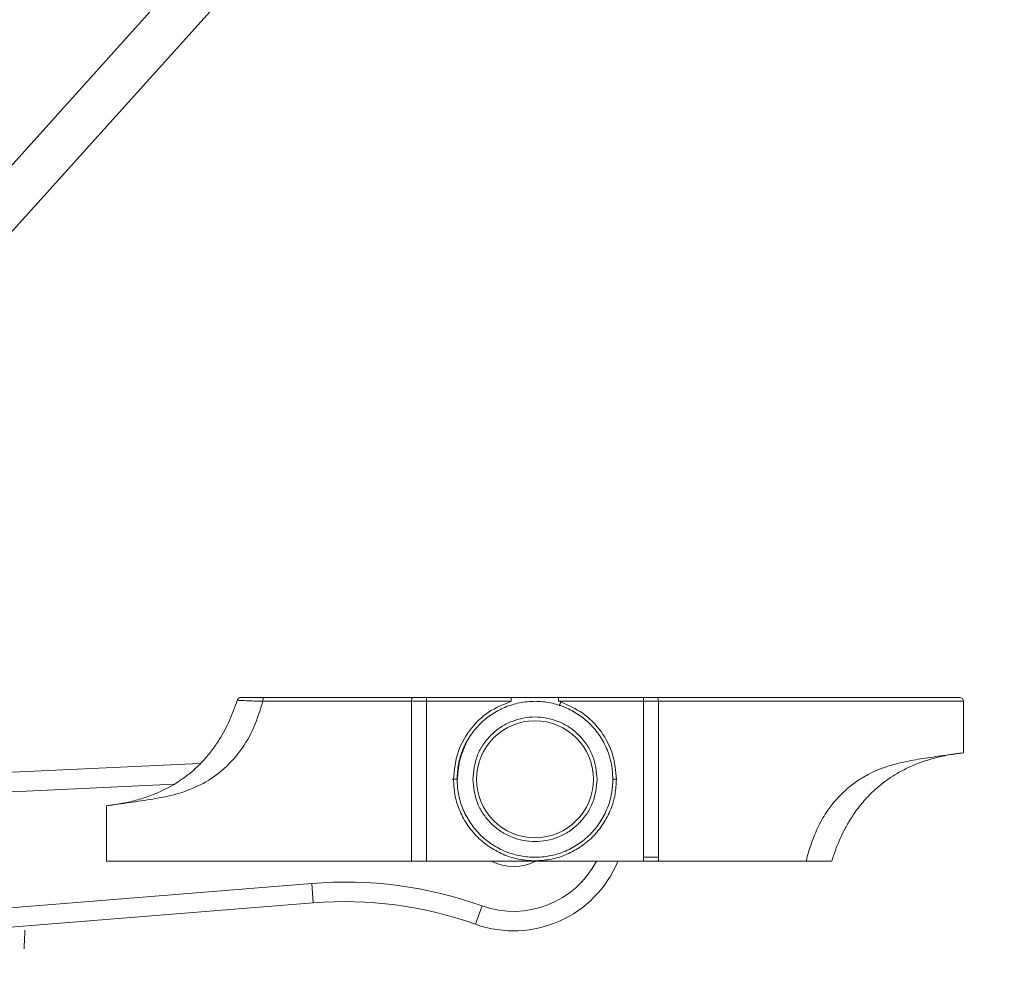
# Paper-space layout 'CuvaSpan' of a CAD drawing. Units: millimetres. Extents: x 26 to 442, y -18 to 272.
# Drawn here: x 286 to 290, y 28 to 32 of the extents above; entities that cross this region are included whole.
import ezdxf

# ---------------------------------------------------------------- set-up
doc = ezdxf.new("R2010")
doc.units = ezdxf.units.MM

psp = doc.layouts.new('CuvaSpan')

# ---------------------------------------------------------------- linework, layer by layer
at = {"color": 8, "linetype": 'Continuous', "lineweight": 15}
for p, q in [((284.8273, 30.71479), (294.99225, 42.0041)), ((288.39194, 29.30957), (288.32848, 29.30957)), ((287.53203, 28.97623), (287.50941, 28.97623)), ((288.32848, 28.6429), (288.39194, 28.6429))]:
    psp.add_line(p, q, dxfattribs=at)
at = {"color": 7, "linetype": 'Continuous', "lineweight": 15}
for p, q in [((284.84133, 30.44641), (295.09528, 41.83457)), ((287.34207, 29.32623), (286.7059, 29.32623)), ((287.39918, 29.32623), (287.34207, 29.32623)), ((287.76267, 29.32623), (287.39918, 29.32623)), ((287.39918, 29.32623), (287.39918, 29.30957)), ((287.76267, 29.32623), (287.96499, 29.32623)), ((288.32848, 29.32623), (287.96499, 29.32623)), ((288.32848, 29.32623), (288.32848, 29.30957)), ((288.38559, 29.32623), (288.32848, 29.32623)), ((289.6805, 29.32623), (288.38559, 29.32623)), ((286.69956, 29.30957), (287.33572, 29.30957)), ((287.33572, 29.30957), (287.33572, 28.62623)), ((287.39918, 29.30957), (287.33572, 29.30957)), ((287.39918, 29.30957), (287.39918, 28.62623)), ((287.76267, 29.30957), (287.39918, 29.30957)), ((288.32848, 29.30957), (287.96499, 29.30957)), ((287.96499, 29.30957), (287.97399, 29.30672)), ((288.32848, 29.30957), (288.32848, 28.62623)), ((289.69716, 29.30957), (288.39194, 29.30957)), ((288.39194, 28.62623), (288.39194, 29.30957)), ((289.69716, 29.08961), (289.69716, 29.30957)), ((283.07674, 28.88878), (286.42922, 29.04328)), ((286.31895, 28.95477), (283.08057, 28.80553)), ((286.0305, 28.62623), (286.0305, 28.86286)), ((286.0305, 28.62623), (287.33572, 28.62623)), ((287.33572, 28.62623), (287.39918, 28.62623)), ((287.39918, 28.62623), (288.32848, 28.62623)), ((288.32848, 28.62623), (288.39194, 28.62623)), ((288.39194, 28.62623), (289.02353, 28.62623)), ((283.11731, 28.22542), (286.90887, 28.53102)), ((286.91556, 28.44796), (286.90887, 28.53102)), ((286.91556, 28.44796), (283.124, 28.14235)), ((287.63804, 28.43473), (287.61001, 28.35626))]:
    psp.add_line(p, q, dxfattribs=at)
at = {"color": 7, "linetype": 'Continuous', "lineweight": 15, "flags": 128}
for points in [[(287.34207, 29.32623), (287.34083, 29.32591), (287.33964, 29.32497), (287.33854, 29.32342), (287.33758, 29.32135), (287.33679, 29.31883), (287.33621, 29.31595), (287.33584, 29.31282), (287.33572, 29.30957)], [(288.39194, 29.30957), (288.39181, 29.31282), (288.39145, 29.31595), (288.39087, 29.31883), (288.39008, 29.32135), (288.38912, 29.32342), (288.38802, 29.32497), (288.38683, 29.32591), (288.38559, 29.32623)]]:
    psp.add_lwpolyline(points, dxfattribs=at)
at = {"color": 7, "linetype": 'Continuous', "lineweight": 15}
psp.add_circle((287.86383, 28.97623), 0.25, dxfattribs=at)
for centre, radius, start, end in [((289.6805, 29.30957), 0.01667, 0, 90), ((287.77257, 28.81143), 0.48333, 250.34657, 337.46997), ((287.77257, 28.81143), 0.4, 250.34657, 332.41952), ((287.77257, 28.81143), 0.20833, 242.74145, 297.25855), ((287.04946, 26.78668), 1.75, 70.34657, 94.60818), ((287.04946, 26.78668), 1.66667, 70.34657, 94.60818), ((282.11723, 28.45331), 3.56667, 356.74348, 358.04181)]:
    psp.add_arc(centre, radius, start, end, dxfattribs=at)
for points in [[(286.59054, 29.31472), (286.59123, 29.31633), (286.59261, 29.31955), (286.59645, 29.32325), (286.60115, 29.32576), (286.60464, 29.32607), (286.60639, 29.32623)], [(286.7059, 29.32623), (286.70507, 29.32598), (286.70341, 29.32548), (286.70131, 29.32163), (286.69984, 29.31612), (286.69965, 29.31175), (286.69956, 29.30957)], [(286.69956, 29.30957), (286.69965, 29.31175), (286.69984, 29.31612), (286.70131, 29.32163), (286.70341, 29.32548), (286.70507, 29.32598), (286.7059, 29.32623)], [(287.76267, 29.30957), (287.76267, 29.31175), (287.76267, 29.31612), (287.76267, 29.32163), (287.76267, 29.32548), (287.76267, 29.32598), (287.76267, 29.32623)], [(287.96499, 29.32623), (287.96499, 29.32598), (287.96499, 29.32548), (287.96499, 29.32163), (287.96499, 29.31612), (287.96499, 29.31175), (287.96499, 29.30957)], [(287.97399, 29.30672), (287.97362, 29.30561), (287.97289, 29.30341), (287.97183, 29.30024), (287.97087, 29.29736), (287.97005, 29.29488), (287.96939, 29.29292), (287.96894, 29.29157), (287.9687, 29.29084), (287.96873, 29.29093), (287.96874, 29.29098)]]:
    psp.add_open_spline(points, degree=3, dxfattribs=at)
for points, knots in [([(286.60639, 29.32623), (286.60791, 29.32623), (286.6109, 29.32623), (286.63333, 29.32623), (286.66491, 29.32623), (286.69224, 29.32623), (286.7059, 29.32623)], [0, 0, 0, 0, 0.256458, 0.5066199, 0.7535165, 1, 1, 1, 1]), ([(286.0305, 28.86286), (286.05163, 28.86562), (286.09343, 28.87109), (286.1569, 28.88548), (286.21398, 28.90354), (286.26536, 28.9249), (286.30831, 28.94696), (286.35076, 28.97344), (286.39569, 29.00718), (286.44017, 29.04905), (286.48079, 29.09714), (286.52059, 29.15507), (286.5593, 29.22728), (286.58009, 29.28546), (286.59054, 29.31472)], [0, 0, 0, 0, 0.0885455, 0.1751194, 0.2627446, 0.3245031, 0.3918594, 0.4496021, 0.5175893, 0.6082995, 0.6844167, 0.759802, 0.8791862, 1, 1, 1, 1]), ([(286.0305, 28.86286), (286.06362, 28.86738), (286.13015, 28.87647), (286.23075, 28.89099), (286.33289, 28.91103), (286.43396, 28.94904), (286.52787, 29.01039), (286.60661, 29.09489), (286.66497, 29.19705), (286.68806, 29.27217), (286.69956, 29.30957)], [0, 0, 0, 0, 0.1178535, 0.2367071, 0.3583272, 0.4836781, 0.6122503, 0.7422159, 0.8716676, 1, 1, 1, 1]), ([(286.59054, 29.31472), (286.59213, 29.31442), (286.59527, 29.31385), (286.61966, 29.31246), (286.65037, 29.3112), (286.67848, 29.3102), (286.69382, 29.30974), (286.69956, 29.30957)], [0, 0, 0, 0, 0.2571425, 0.5072125, 0.7535732, 0.9077535, 1, 1, 1, 1]), ([(286.61991, 29.31254), (286.61154, 29.31297), (286.59681, 29.31374), (286.59424, 29.3142), (286.59313, 29.3144)], [0, 0, 0, 0, 0.5682517, 1, 1, 1, 1]), ([(287.51546, 28.97617), (287.51872, 29.01228), (287.52541, 29.08642), (287.57952, 29.18702), (287.66006, 29.26801), (287.72906, 29.29596), (287.76267, 29.30957)], [0, 0, 0, 0, 0.24352299, 0.5, 0.75647701, 1, 1, 1, 1]), ([(288.19716, 28.97623), (288.19598, 28.99754), (288.19357, 29.04085), (288.17394, 29.10402), (288.14268, 29.16296), (288.10037, 29.21414), (288.04987, 29.25529), (287.99275, 29.28588), (287.93016, 29.30514), (287.86383, 29.3118), (287.7975, 29.30514), (287.7349, 29.28588), (287.67778, 29.25529), (287.62729, 29.21414), (287.58498, 29.16296), (287.55372, 29.10402), (287.53409, 29.04085), (287.53168, 28.99754), (287.5305, 28.97623)], [0, 0, 0, 0, 0.061038, 0.124088, 0.1879802, 0.2514485, 0.3132758, 0.3737498, 0.4362503, 0.5000004, 0.5637505, 0.626251, 0.686725, 0.7485521, 0.8120203, 0.8759123, 0.9389621, 1, 1, 1, 1]), ([(287.97399, 29.30672), (288.00657, 29.29255), (288.07338, 29.26351), (288.15077, 29.18299), (288.20266, 29.0841), (288.20907, 29.01153), (288.21219, 28.97614)], [0, 0, 0, 0, 0.2437993, 0.5, 0.7562007, 1, 1, 1, 1]), ([(288.13013, 28.97623), (288.12657, 29.00973), (288.1211, 29.06126), (288.08789, 29.12328), (288.05352, 29.16588), (288.01086, 29.20047), (287.94886, 29.23264), (287.86383, 29.24897), (287.7788, 29.23264), (287.7168, 29.20047), (287.67413, 29.16588), (287.63976, 29.12328), (287.60656, 29.06126), (287.60108, 29.00973), (287.59753, 28.97623)], [0, 0, 0, 0, 0.1197285, 0.1841804, 0.2500001, 0.3158198, 0.3802718, 0.5000003, 0.6197287, 0.6841805, 0.7500001, 0.8158197, 0.8802716, 1, 1, 1, 1]), ([(287.56841, 29.12713), (287.55789, 29.10311), (287.5368, 29.05497), (287.53365, 29.00251), (287.53206, 28.97623)], [0, 0, 0, 0, 0.49904939, 1, 1, 1, 1]), ([(289.02353, 28.62623), (289.03075, 28.65186), (289.04522, 28.70322), (289.07548, 28.77689), (289.12196, 28.85683), (289.17849, 28.92047), (289.23924, 28.96779), (289.29702, 29.0026), (289.36816, 29.0324), (289.45071, 29.05331), (289.53573, 29.06692), (289.61753, 29.07903), (289.67228, 29.08631), (289.69716, 29.08961)], [0, 0, 0, 0, 0.0857207, 0.1718323, 0.2572139, 0.3871055, 0.4510845, 0.5160172, 0.6156375, 0.7140949, 0.8089948, 0.9131928, 1, 1, 1, 1]), ([(289.69716, 29.08961), (289.67569, 29.0868), (289.63325, 29.08123), (289.56875, 29.06648), (289.51082, 29.04792), (289.45871, 29.02591), (289.41532, 29.00323), (289.37245, 28.97597), (289.32795, 28.94184), (289.28324, 28.89894), (289.24256, 28.84971), (289.21118, 28.8028), (289.18619, 28.75801), (289.16603, 28.71539), (289.14822, 28.67141), (289.1384, 28.64134), (289.13346, 28.62623)], [0, 0, 0, 0, 0.0885561, 0.1750621, 0.2627725, 0.3243737, 0.391801, 0.4492269, 0.517352, 0.6044476, 0.6837449, 0.7592922, 0.8184858, 0.8788433, 0.9391213, 1, 1, 1, 1]), ([(287.53203, 28.97623), (287.53207, 28.97623), (287.53213, 28.97623), (287.53062, 28.97623), (287.52838, 28.97623), (287.52498, 28.97622), (287.52057, 28.9762), (287.51699, 28.97618), (287.51546, 28.97617)], [0, 0, 0, 0, 0.1747748, 0.3354165, 0.4819023, 0.6142115, 0.8352771, 1, 1, 1, 1]), ([(288.21219, 28.97614), (288.21106, 28.9549), (288.20872, 28.91114), (288.18933, 28.84622), (288.15718, 28.7838), (288.11187, 28.72811), (288.05617, 28.68287), (287.99374, 28.65053), (287.92882, 28.63187), (287.86382, 28.62591), (287.79881, 28.63188), (287.73389, 28.65054), (287.67146, 28.68288), (287.61577, 28.72812), (287.57046, 28.78382), (287.53832, 28.84624), (287.51893, 28.91116), (287.51659, 28.95492), (287.51546, 28.97617)], [0, 0, 0, 0, 0.0582593, 0.1200071, 0.184321, 0.2499992, 0.3156775, 0.3799914, 0.4417392, 0.4999985, 0.5582579, 0.620006, 0.6843204, 0.7499992, 0.8156781, 0.8799925, 0.9417406, 1, 1, 1, 1]), ([(287.5305, 28.97623), (287.53158, 28.9559), (287.5338, 28.91402), (287.55234, 28.85189), (287.58309, 28.79214), (287.62645, 28.73883), (287.67974, 28.69552), (287.73949, 28.66457), (287.80161, 28.64671), (287.86383, 28.64101), (287.92604, 28.64671), (287.98817, 28.66457), (288.04792, 28.69552), (288.10121, 28.73883), (288.14457, 28.79214), (288.17532, 28.85189), (288.19386, 28.91402), (288.19608, 28.9559), (288.19716, 28.97623)], [0, 0, 0, 0, 0.0582592, 0.120007, 0.1843212, 0.2499997, 0.3156782, 0.3799924, 0.4417403, 0.4999994, 0.5582586, 0.6200066, 0.684321, 0.7499997, 0.8156785, 0.8799928, 0.9417408, 1, 1, 1, 1]), ([(287.59753, 28.97623), (287.60108, 28.94274), (287.60656, 28.89121), (287.63976, 28.82919), (287.67413, 28.78658), (287.7168, 28.75199), (287.7788, 28.71983), (287.86383, 28.7035), (287.94886, 28.71983), (288.01086, 28.75199), (288.05352, 28.78658), (288.08789, 28.82919), (288.1211, 28.89121), (288.12657, 28.94274), (288.13013, 28.97623)], [0, 0, 0, 0, 0.1197284, 0.1841803, 0.2499999, 0.3158195, 0.3802713, 0.4999997, 0.6197282, 0.6841802, 0.7499999, 0.8158196, 0.8802715, 1, 1, 1, 1]), ([(288.1956, 28.97623), (288.1956, 28.97623), (288.19561, 28.97623), (288.19757, 28.97623), (288.19928, 28.97623), (288.20024, 28.97623), (288.20034, 28.97623), (288.20036, 28.97623), (288.20036, 28.97623), (288.20036, 28.97623), (288.20037, 28.97623), (288.20038, 28.97623), (288.20057, 28.97623), (288.20117, 28.97623), (288.20267, 28.97623), (288.20514, 28.97621), (288.20852, 28.97618), (288.21095, 28.97616), (288.21219, 28.97614)], [0, 0, 0, 0, 0.2189036, 0.3798947, 0.5118564, 0.5266023, 0.5279974, 0.5283512, 0.5284422, 0.5284682, 0.5286913, 0.5291374, 0.5300299, 0.5587813, 0.617392, 0.7389547, 0.8664914, 1, 1, 1, 1]), ([(289.02353, 28.62623), (289.03762, 28.62623), (289.06982, 28.62623), (289.10822, 28.62623), (289.13029, 28.62623), (289.13258, 28.62623), (289.13346, 28.62623)], [0, 0, 0, 0, 0.2300283, 0.5254979, 0.818385, 1, 1, 1, 1])]:
    psp.add_open_spline(points, degree=3, knots=knots, dxfattribs=at)
at = {"color": 8, "linetype": 'Continuous', "lineweight": 15}
psp.add_open_spline([(287.96874, 29.29097), (287.9694, 29.29296), (287.97081, 29.29717), (287.97273, 29.30294), (287.97375, 29.30599)], degree=3, knots=[0, 0, 0, 0, 0.4714492, 1, 1, 1, 1], dxfattribs=at)

doc.saveas('drawing.dxf')
